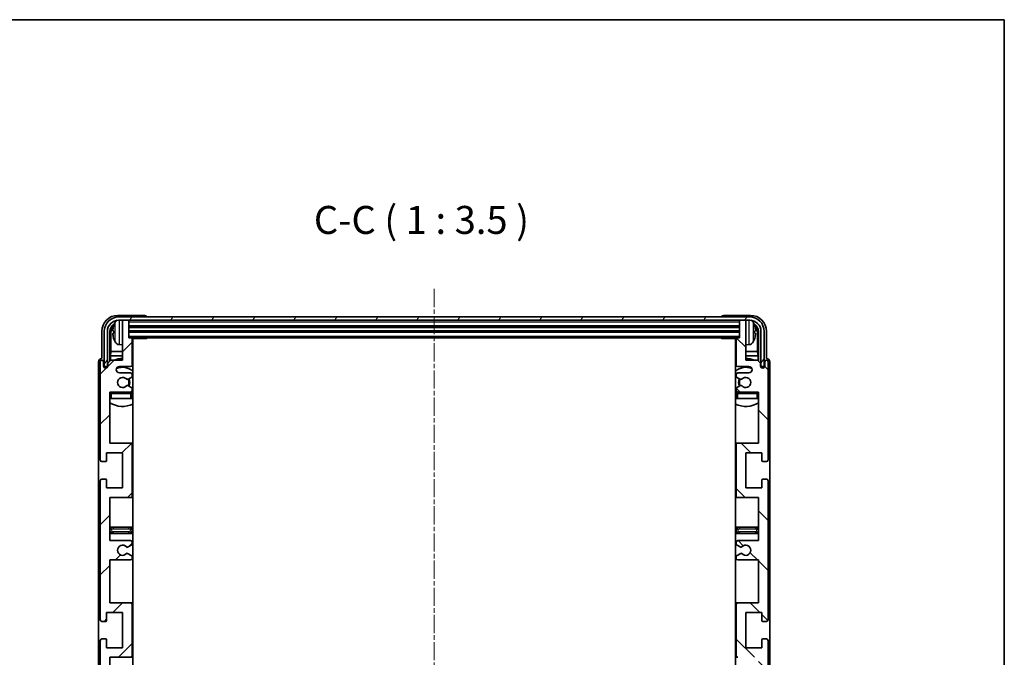
# Model space of a CAD drawing. Units: millimetres. Extents: x 0 to 8672, y 0 to 983.
# Drawn here: x 2243 to 2552, y 784 to 983 of the extents above; entities that cross this region are included whole.
import ezdxf

# ---------------------------------------------------------------- set-up
doc = ezdxf.new("R2010")
doc.units = ezdxf.units.MM
doc.linetypes.add('CHAIN', pattern=[0.3543, 0.2362, -0.0295, 0.0591, -0.0295])
for name, color, linetype, lineweight in [('Border (ISO)', 7, 'Continuous', 35), ('Symbol (ISO)', 7, 'Continuous', 18), ('Visible (ISO)', 7, 'Continuous', 35), ('Visible Narrow (ISO)', 7, 'Continuous', 25)]:
    doc.layers.add(name, color=color, linetype=linetype, lineweight=lineweight)
doc.layers.add('Centerline (ISO)', color=7, linetype='Continuous', lineweight=18, true_color=0x80ffff)
doc.layers.add('Hatch (ISO)', color=1, linetype='Continuous', lineweight=18, true_color=0xff0000)
doc.styles.add('Note Text (TK)', font='MS PGothic.ttf')

# ---------------------------------------------------------------- blocks, each defined once
blk = doc.blocks.new('図面枠 tk図枠')
at = {"layer": 'Border (ISO)'}
for p, q in [((14.5, 289), (405.5, 289)), ((405.5, 289), (405.5, 8))]:
    blk.add_line(p, q, dxfattribs=at)

msp = doc.modelspace()

# ---------------------------------------------------------------- hatches: boundary and pattern name
at = {"layer": 'Hatch (ISO)'}
h = msp.add_hatch(dxfattribs=at)
h.set_pattern_fill('ANSI31', color=256, scale=88.9, angle=14.999978, style=0)
h.set_pattern_definition([(60, (1132.254, -28.008), (-9.623705, 5.55625), [])])
edge = h.paths.add_edge_path()
edge.add_ellipse((2471.8436, 885.9772), major_axis=(0, 3.5), ratio=1, start_angle=270, end_angle=360)
edge.add_line((2471.8436, 889.4772), (2470.2936, 889.4772))
edge.add_line((2470.2936, 889.4772), (2468.8936, 889.4772))
edge.add_line((2468.8936, 889.4772), (2277.2936, 889.4772))
edge.add_line((2277.2936, 889.4772), (2275.8936, 889.4772))
edge.add_line((2275.8936, 889.4772), (2274.3436, 889.4772))
edge.add_ellipse((2274.3436, 885.9772), major_axis=(-3.5, 0), ratio=1, start_angle=270, end_angle=360)
edge.add_line((2270.8436, 885.9772), (2270.8436, 874.9772))
edge.add_line((2270.8436, 874.9772), (2269.8436, 874.9772))
edge.add_line((2269.8436, 874.9772), (2269.8436, 885.9772))
edge.add_ellipse((2274.3436, 885.9772), major_axis=(0, 4.5), ratio=1, start_angle=0, end_angle=90, ccw=False)
edge.add_line((2274.3436, 890.4772), (2471.8436, 890.4772))
edge.add_ellipse((2471.8436, 885.9772), major_axis=(4.5, 0), ratio=1, start_angle=0, end_angle=90, ccw=False)
edge.add_line((2476.3436, 885.9772), (2476.3436, 874.9772))
edge.add_line((2476.3436, 874.9772), (2475.3436, 874.9772))
edge.add_line((2475.3436, 874.9772), (2475.3436, 885.9772))
h = msp.add_hatch(dxfattribs=at)
h.set_pattern_fill('ANSI31', color=256, scale=88.9, style=0)
h.set_pattern_definition([(45, (1132.254, -28.008), (-7.85772, 7.85772), [])])
edge = h.paths.add_edge_path()
edge.add_line((2271.5936, 820.4772), (2271.5936, 833.9772))
edge.add_line((2271.5936, 833.9772), (2278.0936, 833.9772))
edge.add_ellipse((2278.0936, 834.4772), major_axis=(0, -0.5), ratio=1, start_angle=0, end_angle=90)
edge.add_line((2278.5936, 834.4772), (2278.5936, 850.4772))
edge.add_ellipse((2278.0936, 850.4772), major_axis=(0.5, 0), ratio=1, start_angle=0, end_angle=90)
edge.add_line((2278.0936, 850.9772), (2271.5936, 850.9772))
edge.add_line((2271.5936, 850.9772), (2271.5936, 866.9772))
edge.add_line((2271.5936, 866.9772), (2278.0936, 866.9772))
edge.add_ellipse((2278.0936, 867.4772), major_axis=(0, -0.5), ratio=1, start_angle=0, end_angle=90)
edge.add_line((2278.5936, 867.4772), (2278.5936, 868.0719))
edge.add_ellipse((2278.2936, 868.0719), major_axis=(0.3, 0), ratio=1, start_angle=0, end_angle=60)
edge.add_line((2278.4436, 868.3318), (2277.3953, 868.937))
edge.add_ellipse((2277.2453, 868.6772), major_axis=(0.15, 0.2598), ratio=1, start_angle=0, end_angle=30)
edge.add_line((2277.2453, 868.9772), (2276.9792, 868.9772))
edge.add_ellipse((2276.9792, 868.6772), major_axis=(0, 0.3), ratio=1, start_angle=0, end_angle=46.826449)
edge.add_ellipse((2275.5936, 869.9772), major_axis=(1.1669, -1.0947), ratio=1, start_angle=86.347102, end_angle=360, ccw=False)
edge.add_ellipse((2276.9792, 871.2772), major_axis=(-0.2188, -0.2053), ratio=1, start_angle=0, end_angle=46.826449)
edge.add_line((2276.9792, 870.9772), (2277.2453, 870.9772))
edge.add_ellipse((2277.2453, 871.2772), major_axis=(0, -0.3), ratio=1, start_angle=0, end_angle=30)
edge.add_line((2277.3953, 871.0174), (2278.4436, 871.6226))
edge.add_ellipse((2278.2936, 871.8825), major_axis=(0.15, -0.2598), ratio=1, start_angle=0, end_angle=60)
edge.add_line((2278.5936, 871.8825), (2278.5936, 872.4772))
edge.add_ellipse((2278.0936, 872.4772), major_axis=(0.5, 0), ratio=1, start_angle=0, end_angle=90)
edge.add_line((2278.0936, 872.9772), (2274.5936, 872.9772))
edge.add_ellipse((2274.5936, 873.9772), major_axis=(0, -1), ratio=1, start_angle=180, end_angle=360, ccw=False)
edge.add_line((2274.5936, 874.9772), (2278.0936, 874.9772))
edge.add_ellipse((2278.0936, 875.4772), major_axis=(0, -0.5), ratio=1, start_angle=0, end_angle=90)
edge.add_line((2278.5936, 875.4772), (2278.5936, 883.6772))
edge.add_ellipse((2278.2936, 883.6772), major_axis=(0.3, 0), ratio=1, start_angle=0, end_angle=90)
edge.add_line((2278.2936, 883.9772), (2277.5936, 883.9772))
edge.add_line((2277.5936, 883.9772), (2277.5936, 889.1772))
edge.add_ellipse((2277.2936, 889.1772), major_axis=(0.3, 0), ratio=1, start_angle=0, end_angle=90)
edge.add_line((2277.2936, 889.4772), (2275.8936, 889.4772))
edge.add_ellipse((2275.8936, 889.1772), major_axis=(0, 0.3), ratio=1, start_angle=0, end_angle=90)
edge.add_line((2275.5936, 889.1772), (2275.5936, 876.9772))
edge.add_line((2275.5936, 876.9772), (2271.9436, 876.9772))
edge.add_line((2271.9436, 876.9772), (2270.9436, 875.9772))
edge.add_line((2270.9436, 875.9772), (2270.9436, 875.0772))
edge.add_ellipse((2270.2686, 875.1569), major_axis=(0.675, -0.0797), ratio=1, start_angle=193.465843, end_angle=360, ccw=False)
edge.add_line((2269.5936, 875.0772), (2269.5936, 876.4772))
edge.add_ellipse((2269.0936, 876.4772), major_axis=(0.5, 0), ratio=1, start_angle=0, end_angle=180)
edge.add_line((2268.5936, 876.4772), (2268.5936, 845.7272))
edge.add_ellipse((2269.0936, 845.7272), major_axis=(-0.5, 0), ratio=1, start_angle=0, end_angle=90)
edge.add_line((2269.0936, 845.2272), (2270.2936, 845.2272))
edge.add_ellipse((2270.2936, 845.5272), major_axis=(0, -0.3), ratio=1, start_angle=0, end_angle=90)
edge.add_line((2270.5936, 845.5272), (2270.5936, 847.9772))
edge.add_line((2270.5936, 847.9772), (2275.5936, 847.9772))
edge.add_line((2275.5936, 847.9772), (2275.5936, 836.9772))
edge.add_line((2275.5936, 836.9772), (2270.5936, 836.9772))
edge.add_line((2270.5936, 836.9772), (2270.5936, 839.4272))
edge.add_ellipse((2270.2936, 839.4272), major_axis=(0.3, 0), ratio=1, start_angle=0, end_angle=90)
edge.add_line((2270.2936, 839.7272), (2269.0936, 839.7272))
edge.add_ellipse((2269.0936, 839.2272), major_axis=(0, 0.5), ratio=1, start_angle=0, end_angle=90)
edge.add_line((2268.5936, 839.2272), (2268.5936, 795.7272))
edge.add_ellipse((2269.0936, 795.7272), major_axis=(-0.5, 0), ratio=1, start_angle=0, end_angle=90)
edge.add_line((2269.0936, 795.2272), (2270.2936, 795.2272))
edge.add_ellipse((2270.2936, 795.5272), major_axis=(0, -0.3), ratio=1, start_angle=0, end_angle=90)
edge.add_line((2270.5936, 795.5272), (2270.5936, 797.9772))
edge.add_line((2270.5936, 797.9772), (2275.5936, 797.9772))
edge.add_line((2275.5936, 797.9772), (2275.5936, 786.9772))
edge.add_line((2275.5936, 786.9772), (2270.5936, 786.9772))
edge.add_line((2270.5936, 786.9772), (2270.5936, 789.4272))
edge.add_ellipse((2270.2936, 789.4272), major_axis=(0.3, 0), ratio=1, start_angle=0, end_angle=90)
edge.add_line((2270.2936, 789.7272), (2269.0936, 789.7272))
edge.add_ellipse((2269.0936, 789.2272), major_axis=(0, 0.5), ratio=1, start_angle=0, end_angle=90)
edge.add_line((2268.5936, 789.2272), (2268.5936, 745.7272))
edge.add_ellipse((2269.0936, 745.7272), major_axis=(-0.5, 0), ratio=1, start_angle=0, end_angle=90)
edge.add_line((2269.0936, 745.2272), (2270.2936, 745.2272))
edge.add_ellipse((2270.2936, 745.5272), major_axis=(0, -0.3), ratio=1, start_angle=0, end_angle=90)
edge.add_line((2270.5936, 745.5272), (2270.5936, 747.9772))
edge.add_line((2270.5936, 747.9772), (2275.5936, 747.9772))
edge.add_line((2275.5936, 747.9772), (2275.5936, 736.9772))
edge.add_line((2275.5936, 736.9772), (2270.5936, 736.9772))
edge.add_line((2270.5936, 736.9772), (2270.5936, 739.4272))
edge.add_ellipse((2270.2936, 739.4272), major_axis=(0.3, 0), ratio=1, start_angle=0, end_angle=90)
edge.add_line((2270.2936, 739.7272), (2269.0936, 739.7272))
edge.add_ellipse((2269.0936, 739.2272), major_axis=(0, 0.5), ratio=1, start_angle=0, end_angle=90)
edge.add_line((2268.5936, 739.2272), (2268.5936, 708.4772))
edge.add_ellipse((2269.0936, 708.4772), major_axis=(-0.5, 0), ratio=1, start_angle=0, end_angle=180)
edge.add_line((2269.5936, 708.4772), (2269.5936, 709.8772))
edge.add_ellipse((2270.2686, 709.7975), major_axis=(-0.675, 0.0797), ratio=1, start_angle=193.465843, end_angle=360, ccw=False)
edge.add_line((2270.9436, 709.8772), (2270.9436, 708.9772))
edge.add_line((2270.9436, 708.9772), (2271.9436, 707.9772))
edge.add_line((2271.9436, 707.9772), (2275.5936, 707.9772))
edge.add_line((2275.5936, 707.9772), (2275.5936, 695.7772))
edge.add_ellipse((2275.8936, 695.7772), major_axis=(-0.3, 0), ratio=1, start_angle=0, end_angle=90)
edge.add_line((2275.8936, 695.4772), (2277.2936, 695.4772))
edge.add_ellipse((2277.2936, 695.7772), major_axis=(0, -0.3), ratio=1, start_angle=0, end_angle=90)
edge.add_line((2277.5936, 695.7772), (2277.5936, 700.9772))
edge.add_line((2277.5936, 700.9772), (2278.2936, 700.9772))
edge.add_ellipse((2278.2936, 701.2772), major_axis=(0, -0.3), ratio=1, start_angle=0, end_angle=90)
edge.add_line((2278.5936, 701.2772), (2278.5936, 709.4772))
edge.add_ellipse((2278.0936, 709.4772), major_axis=(0.5, 0), ratio=1, start_angle=0, end_angle=90)
edge.add_line((2278.0936, 709.9772), (2274.5936, 709.9772))
edge.add_ellipse((2274.5936, 710.9772), major_axis=(0, -1), ratio=1, start_angle=180, end_angle=360, ccw=False)
edge.add_line((2274.5936, 711.9772), (2278.0936, 711.9772))
edge.add_ellipse((2278.0936, 712.4772), major_axis=(0, -0.5), ratio=1, start_angle=0, end_angle=90)
edge.add_line((2278.5936, 712.4772), (2278.5936, 713.0719))
edge.add_ellipse((2278.2936, 713.0719), major_axis=(0.3, 0), ratio=1, start_angle=0, end_angle=60)
edge.add_line((2278.4436, 713.3318), (2277.3953, 713.937))
edge.add_ellipse((2277.2453, 713.6772), major_axis=(0.15, 0.2598), ratio=1, start_angle=0, end_angle=30)
edge.add_line((2277.2453, 713.9772), (2276.9792, 713.9772))
edge.add_ellipse((2276.9792, 713.6772), major_axis=(0, 0.3), ratio=1, start_angle=0, end_angle=46.826449)
edge.add_ellipse((2275.5936, 714.9772), major_axis=(1.1669, -1.0947), ratio=1, start_angle=86.347102, end_angle=360, ccw=False)
edge.add_ellipse((2276.9792, 716.2772), major_axis=(-0.2188, -0.2053), ratio=1, start_angle=0, end_angle=46.826449)
edge.add_line((2276.9792, 715.9772), (2277.2453, 715.9772))
edge.add_ellipse((2277.2453, 716.2772), major_axis=(0, -0.3), ratio=1, start_angle=0, end_angle=30)
edge.add_line((2277.3953, 716.0174), (2278.4436, 716.6226))
edge.add_ellipse((2278.2936, 716.8825), major_axis=(0.15, -0.2598), ratio=1, start_angle=0, end_angle=60)
edge.add_line((2278.5936, 716.8825), (2278.5936, 717.4772))
edge.add_ellipse((2278.0936, 717.4772), major_axis=(0.5, 0), ratio=1, start_angle=0, end_angle=90)
edge.add_line((2278.0936, 717.9772), (2271.5936, 717.9772))
edge.add_line((2271.5936, 717.9772), (2271.5936, 733.9772))
edge.add_line((2271.5936, 733.9772), (2278.0936, 733.9772))
edge.add_ellipse((2278.0936, 734.4772), major_axis=(0, -0.5), ratio=1, start_angle=0, end_angle=90)
edge.add_line((2278.5936, 734.4772), (2278.5936, 750.4772))
edge.add_ellipse((2278.0936, 750.4772), major_axis=(0.5, 0), ratio=1, start_angle=0, end_angle=90)
edge.add_line((2278.0936, 750.9772), (2271.5936, 750.9772))
edge.add_line((2271.5936, 750.9772), (2271.5936, 764.4772))
edge.add_line((2271.5936, 764.4772), (2278.0936, 764.4772))
edge.add_ellipse((2278.0936, 764.9772), major_axis=(0, -0.5), ratio=1, start_angle=0, end_angle=90)
edge.add_line((2278.5936, 764.9772), (2278.5936, 765.4874))
edge.add_ellipse((2278.2936, 765.4874), major_axis=(0.3, 0), ratio=1, start_angle=0, end_angle=60)
edge.add_line((2278.4436, 765.7472), (2277.1704, 766.4823))
edge.add_ellipse((2277.0204, 766.2225), major_axis=(0.15, 0.2598), ratio=1, start_angle=0, end_angle=78.671012)
edge.add_ellipse((2275.5936, 767.4772), major_axis=(1.2015, -1.0566), ratio=1, start_angle=82.662386, end_angle=360, ccw=False)
edge.add_ellipse((2277.0203, 768.732), major_axis=(-0.2253, -0.1981), ratio=1, start_angle=0, end_angle=77.981127)
edge.add_line((2277.1671, 768.4705), (2278.4405, 769.1854))
edge.add_ellipse((2278.2936, 769.447), major_axis=(0.1469, -0.2616), ratio=1, start_angle=0, end_angle=60.685474)
edge.add_line((2278.5936, 769.447), (2278.5936, 769.9772))
edge.add_ellipse((2278.0936, 769.9772), major_axis=(0.5, 0), ratio=1, start_angle=0, end_angle=90)
edge.add_line((2278.0936, 770.4772), (2271.5936, 770.4772))
edge.add_line((2271.5936, 770.4772), (2271.5936, 783.9772))
edge.add_line((2271.5936, 783.9772), (2278.0936, 783.9772))
edge.add_ellipse((2278.0936, 784.4772), major_axis=(0, -0.5), ratio=1, start_angle=0, end_angle=90)
edge.add_line((2278.5936, 784.4772), (2278.5936, 800.4772))
edge.add_ellipse((2278.0936, 800.4772), major_axis=(0.5, 0), ratio=1, start_angle=0, end_angle=90)
edge.add_line((2278.0936, 800.9772), (2271.5936, 800.9772))
edge.add_line((2271.5936, 800.9772), (2271.5936, 814.4772))
edge.add_line((2271.5936, 814.4772), (2278.0936, 814.4772))
edge.add_ellipse((2278.0936, 814.9772), major_axis=(0, -0.5), ratio=1, start_angle=0, end_angle=90)
edge.add_line((2278.5936, 814.9772), (2278.5936, 815.5074))
edge.add_ellipse((2278.2936, 815.5074), major_axis=(0.3, 0), ratio=1, start_angle=0, end_angle=60.685474)
edge.add_line((2278.4405, 815.769), (2277.1671, 816.4839))
edge.add_ellipse((2277.0203, 816.2224), major_axis=(0.1469, 0.2616), ratio=1, start_angle=0, end_angle=77.981127)
edge.add_ellipse((2275.5936, 817.4772), major_axis=(1.2014, -1.0567), ratio=1, start_angle=82.662386, end_angle=360, ccw=False)
edge.add_ellipse((2277.0204, 818.7319), major_axis=(-0.2253, -0.1981), ratio=1, start_angle=0, end_angle=78.671012)
edge.add_line((2277.1704, 818.4721), (2278.4436, 819.2072))
edge.add_ellipse((2278.2936, 819.467), major_axis=(0.15, -0.2598), ratio=1, start_angle=0, end_angle=60)
edge.add_line((2278.5936, 819.467), (2278.5936, 819.9772))
edge.add_ellipse((2278.0936, 819.9772), major_axis=(0.5, 0), ratio=1, start_angle=0, end_angle=90)
edge.add_line((2278.0936, 820.4772), (2271.5936, 820.4772))
h = msp.add_hatch(dxfattribs=at)
h.set_pattern_fill('ANSI31', color=256, scale=88.9, angle=90.00021, style=0)
h.set_pattern_definition([(135.0002, (1132.254, -28.008), (-7.857695, -7.85775), [])])
edge = h.paths.add_edge_path()
edge.add_line((2474.5936, 764.4772), (2474.5936, 750.9772))
edge.add_line((2474.5936, 750.9772), (2468.0936, 750.9772))
edge.add_ellipse((2468.0936, 750.4772), major_axis=(0, 0.5), ratio=1, start_angle=0, end_angle=90)
edge.add_line((2467.5936, 750.4772), (2467.5936, 734.4772))
edge.add_ellipse((2468.0936, 734.4772), major_axis=(-0.5, 0), ratio=1, start_angle=0, end_angle=90)
edge.add_line((2468.0936, 733.9772), (2474.5936, 733.9772))
edge.add_line((2474.5936, 733.9772), (2474.5936, 717.9772))
edge.add_line((2474.5936, 717.9772), (2468.0936, 717.9772))
edge.add_ellipse((2468.0936, 717.4772), major_axis=(0, 0.5), ratio=1, start_angle=0, end_angle=90)
edge.add_line((2467.5936, 717.4772), (2467.5936, 716.8825))
edge.add_ellipse((2467.8936, 716.8825), major_axis=(-0.3, 0), ratio=1, start_angle=0, end_angle=60)
edge.add_line((2467.7436, 716.6226), (2468.7919, 716.0174))
edge.add_ellipse((2468.9419, 716.2772), major_axis=(-0.15, -0.2598), ratio=1, start_angle=0, end_angle=30)
edge.add_line((2468.9419, 715.9772), (2469.2079, 715.9772))
edge.add_ellipse((2469.2079, 716.2772), major_axis=(0, -0.3), ratio=1, start_angle=0, end_angle=46.826449)
edge.add_ellipse((2470.5936, 714.9772), major_axis=(-1.1669, 1.0947), ratio=1, start_angle=86.347102, end_angle=360, ccw=False)
edge.add_ellipse((2469.2079, 713.6772), major_axis=(0.2188, 0.2053), ratio=1, start_angle=0, end_angle=46.826449)
edge.add_line((2469.2079, 713.9772), (2468.9419, 713.9772))
edge.add_ellipse((2468.9419, 713.6772), major_axis=(0, 0.3), ratio=1, start_angle=0, end_angle=30)
edge.add_line((2468.7919, 713.937), (2467.7436, 713.3318))
edge.add_ellipse((2467.8936, 713.0719), major_axis=(-0.15, 0.2598), ratio=1, start_angle=0, end_angle=60)
edge.add_line((2467.5936, 713.0719), (2467.5936, 712.4772))
edge.add_ellipse((2468.0936, 712.4772), major_axis=(-0.5, 0), ratio=1, start_angle=0, end_angle=90)
edge.add_line((2468.0936, 711.9772), (2471.5936, 711.9772))
edge.add_ellipse((2471.5936, 710.9772), major_axis=(0, 1), ratio=1, start_angle=180, end_angle=360, ccw=False)
edge.add_line((2471.5936, 709.9772), (2468.0936, 709.9772))
edge.add_ellipse((2468.0936, 709.4772), major_axis=(0, 0.5), ratio=1, start_angle=0, end_angle=90)
edge.add_line((2467.5936, 709.4772), (2467.5936, 701.2772))
edge.add_ellipse((2467.8936, 701.2772), major_axis=(-0.3, 0), ratio=1, start_angle=0, end_angle=90)
edge.add_line((2467.8936, 700.9772), (2468.5936, 700.9772))
edge.add_line((2468.5936, 700.9772), (2468.5936, 695.7772))
edge.add_ellipse((2468.8936, 695.7772), major_axis=(-0.3, 0), ratio=1, start_angle=0, end_angle=90)
edge.add_line((2468.8936, 695.4772), (2470.2936, 695.4772))
edge.add_ellipse((2470.2936, 695.7772), major_axis=(0, -0.3), ratio=1, start_angle=0, end_angle=90)
edge.add_line((2470.5936, 695.7772), (2470.5936, 707.9772))
edge.add_line((2470.5936, 707.9772), (2474.2436, 707.9772))
edge.add_line((2474.2436, 707.9772), (2475.2436, 708.9772))
edge.add_line((2475.2436, 708.9772), (2475.2436, 709.8772))
edge.add_ellipse((2475.9186, 709.7975), major_axis=(-0.675, 0.0797), ratio=1, start_angle=193.465843, end_angle=360, ccw=False)
edge.add_line((2476.5936, 709.8772), (2476.5936, 708.4772))
edge.add_ellipse((2477.0936, 708.4772), major_axis=(-0.5, 0), ratio=1, start_angle=0, end_angle=180)
edge.add_line((2477.5936, 708.4772), (2477.5936, 739.2272))
edge.add_ellipse((2477.0936, 739.2272), major_axis=(0.5, 0), ratio=1, start_angle=0, end_angle=90)
edge.add_line((2477.0936, 739.7272), (2475.8936, 739.7272))
edge.add_ellipse((2475.8936, 739.4272), major_axis=(0, 0.3), ratio=1, start_angle=0, end_angle=90)
edge.add_line((2475.5936, 739.4272), (2475.5936, 736.9772))
edge.add_line((2475.5936, 736.9772), (2470.5936, 736.9772))
edge.add_line((2470.5936, 736.9772), (2470.5936, 747.9772))
edge.add_line((2470.5936, 747.9772), (2475.5936, 747.9772))
edge.add_line((2475.5936, 747.9772), (2475.5936, 745.5272))
edge.add_ellipse((2475.8936, 745.5272), major_axis=(-0.3, 0), ratio=1, start_angle=0, end_angle=90)
edge.add_line((2475.8936, 745.2272), (2477.0936, 745.2272))
edge.add_ellipse((2477.0936, 745.7272), major_axis=(0, -0.5), ratio=1, start_angle=0, end_angle=90)
edge.add_line((2477.5936, 745.7272), (2477.5936, 789.2272))
edge.add_ellipse((2477.0936, 789.2272), major_axis=(0.5, 0), ratio=1, start_angle=0, end_angle=90)
edge.add_line((2477.0936, 789.7272), (2475.8936, 789.7272))
edge.add_ellipse((2475.8936, 789.4272), major_axis=(0, 0.3), ratio=1, start_angle=0, end_angle=90)
edge.add_line((2475.5936, 789.4272), (2475.5936, 786.9772))
edge.add_line((2475.5936, 786.9772), (2470.5936, 786.9772))
edge.add_line((2470.5936, 786.9772), (2470.5936, 797.9772))
edge.add_line((2470.5936, 797.9772), (2475.5936, 797.9772))
edge.add_line((2475.5936, 797.9772), (2475.5936, 795.5272))
edge.add_ellipse((2475.8936, 795.5272), major_axis=(-0.3, 0), ratio=1, start_angle=0, end_angle=90)
edge.add_line((2475.8936, 795.2272), (2477.0936, 795.2272))
edge.add_ellipse((2477.0936, 795.7272), major_axis=(0, -0.5), ratio=1, start_angle=0, end_angle=90)
edge.add_line((2477.5936, 795.7272), (2477.5936, 839.2272))
edge.add_ellipse((2477.0936, 839.2272), major_axis=(0.5, 0), ratio=1, start_angle=0, end_angle=90)
edge.add_line((2477.0936, 839.7272), (2475.8936, 839.7272))
edge.add_ellipse((2475.8936, 839.4272), major_axis=(0, 0.3), ratio=1, start_angle=0, end_angle=90)
edge.add_line((2475.5936, 839.4272), (2475.5936, 836.9772))
edge.add_line((2475.5936, 836.9772), (2470.5936, 836.9772))
edge.add_line((2470.5936, 836.9772), (2470.5936, 847.9772))
edge.add_line((2470.5936, 847.9772), (2475.5936, 847.9772))
edge.add_line((2475.5936, 847.9772), (2475.5936, 845.5272))
edge.add_ellipse((2475.8936, 845.5272), major_axis=(-0.3, 0), ratio=1, start_angle=0, end_angle=90)
edge.add_line((2475.8936, 845.2272), (2477.0936, 845.2272))
edge.add_ellipse((2477.0936, 845.7272), major_axis=(0, -0.5), ratio=1, start_angle=0, end_angle=90)
edge.add_line((2477.5936, 845.7272), (2477.5936, 876.4772))
edge.add_ellipse((2477.0936, 876.4772), major_axis=(0.5, 0), ratio=1, start_angle=0, end_angle=180)
edge.add_line((2476.5936, 876.4772), (2476.5936, 875.0772))
edge.add_ellipse((2475.9186, 875.1569), major_axis=(0.675, -0.0797), ratio=1, start_angle=193.465843, end_angle=360, ccw=False)
edge.add_line((2475.2436, 875.0772), (2475.2436, 875.9772))
edge.add_line((2475.2436, 875.9772), (2474.2436, 876.9772))
edge.add_line((2474.2436, 876.9772), (2470.5936, 876.9772))
edge.add_line((2470.5936, 876.9772), (2470.5936, 889.1772))
edge.add_ellipse((2470.2936, 889.1772), major_axis=(0.3, 0), ratio=1, start_angle=0, end_angle=90)
edge.add_line((2470.2936, 889.4772), (2468.8936, 889.4772))
edge.add_ellipse((2468.8936, 889.1772), major_axis=(0, 0.3), ratio=1, start_angle=0, end_angle=90)
edge.add_line((2468.5936, 889.1772), (2468.5936, 883.9772))
edge.add_line((2468.5936, 883.9772), (2467.8936, 883.9772))
edge.add_ellipse((2467.8936, 883.6772), major_axis=(0, 0.3), ratio=1, start_angle=0, end_angle=90)
edge.add_line((2467.5936, 883.6772), (2467.5936, 875.4772))
edge.add_ellipse((2468.0936, 875.4772), major_axis=(-0.5, 0), ratio=1, start_angle=0, end_angle=90)
edge.add_line((2468.0936, 874.9772), (2471.5936, 874.9772))
edge.add_ellipse((2471.5936, 873.9772), major_axis=(0, 1), ratio=1, start_angle=180, end_angle=360, ccw=False)
edge.add_line((2471.5936, 872.9772), (2468.0936, 872.9772))
edge.add_ellipse((2468.0936, 872.4772), major_axis=(0, 0.5), ratio=1, start_angle=0, end_angle=90)
edge.add_line((2467.5936, 872.4772), (2467.5936, 871.8825))
edge.add_ellipse((2467.8936, 871.8825), major_axis=(-0.3, 0), ratio=1, start_angle=0, end_angle=60)
edge.add_line((2467.7436, 871.6226), (2468.7919, 871.0174))
edge.add_ellipse((2468.9419, 871.2772), major_axis=(-0.15, -0.2598), ratio=1, start_angle=0, end_angle=30)
edge.add_line((2468.9419, 870.9772), (2469.2079, 870.9772))
edge.add_ellipse((2469.2079, 871.2772), major_axis=(0, -0.3), ratio=1, start_angle=0, end_angle=46.826449)
edge.add_ellipse((2470.5936, 869.9772), major_axis=(-1.1669, 1.0947), ratio=1, start_angle=86.347102, end_angle=360, ccw=False)
edge.add_ellipse((2469.2079, 868.6772), major_axis=(0.2188, 0.2053), ratio=1, start_angle=0, end_angle=46.826449)
edge.add_line((2469.2079, 868.9772), (2468.9419, 868.9772))
edge.add_ellipse((2468.9419, 868.6772), major_axis=(0, 0.3), ratio=1, start_angle=0, end_angle=30)
edge.add_line((2468.7919, 868.937), (2467.7436, 868.3318))
edge.add_ellipse((2467.8936, 868.0719), major_axis=(-0.15, 0.2598), ratio=1, start_angle=0, end_angle=60)
edge.add_line((2467.5936, 868.0719), (2467.5936, 867.4772))
edge.add_ellipse((2468.0936, 867.4772), major_axis=(-0.5, 0), ratio=1, start_angle=0, end_angle=90)
edge.add_line((2468.0936, 866.9772), (2474.5936, 866.9772))
edge.add_line((2474.5936, 866.9772), (2474.5936, 850.9772))
edge.add_line((2474.5936, 850.9772), (2468.0936, 850.9772))
edge.add_ellipse((2468.0936, 850.4772), major_axis=(0, 0.5), ratio=1, start_angle=0, end_angle=90)
edge.add_line((2467.5936, 850.4772), (2467.5936, 834.4772))
edge.add_ellipse((2468.0936, 834.4772), major_axis=(-0.5, 0), ratio=1, start_angle=0, end_angle=90)
edge.add_line((2468.0936, 833.9772), (2474.5936, 833.9772))
edge.add_line((2474.5936, 833.9772), (2474.5936, 820.4772))
edge.add_line((2474.5936, 820.4772), (2468.0936, 820.4772))
edge.add_ellipse((2468.0936, 819.9772), major_axis=(0, 0.5), ratio=1, start_angle=0, end_angle=90)
edge.add_line((2467.5936, 819.9772), (2467.5936, 819.467))
edge.add_ellipse((2467.8936, 819.467), major_axis=(-0.3, 0), ratio=1, start_angle=0, end_angle=60)
edge.add_line((2467.7436, 819.2072), (2469.0168, 818.4721))
edge.add_ellipse((2469.1668, 818.7319), major_axis=(-0.15, -0.2598), ratio=1, start_angle=0, end_angle=78.671012)
edge.add_ellipse((2470.5936, 817.4772), major_axis=(-1.2015, 1.0566), ratio=1, start_angle=82.662386, end_angle=360, ccw=False)
edge.add_ellipse((2469.1669, 816.2224), major_axis=(0.2253, 0.1981), ratio=1, start_angle=0, end_angle=77.981127)
edge.add_line((2469.02, 816.4839), (2467.7467, 815.769))
edge.add_ellipse((2467.8936, 815.5074), major_axis=(-0.1469, 0.2616), ratio=1, start_angle=0, end_angle=60.685474)
edge.add_line((2467.5936, 815.5074), (2467.5936, 814.9772))
edge.add_ellipse((2468.0936, 814.9772), major_axis=(-0.5, 0), ratio=1, start_angle=0, end_angle=90)
edge.add_line((2468.0936, 814.4772), (2474.5936, 814.4772))
edge.add_line((2474.5936, 814.4772), (2474.5936, 800.9772))
edge.add_line((2474.5936, 800.9772), (2468.0936, 800.9772))
edge.add_ellipse((2468.0936, 800.4772), major_axis=(0, 0.5), ratio=1, start_angle=0, end_angle=90)
edge.add_line((2467.5936, 800.4772), (2467.5936, 784.4772))
edge.add_ellipse((2468.0936, 784.4772), major_axis=(-0.5, 0), ratio=1, start_angle=0, end_angle=90)
edge.add_line((2468.0936, 783.9772), (2474.5936, 783.9772))
edge.add_line((2474.5936, 783.9772), (2474.5936, 770.4772))
edge.add_line((2474.5936, 770.4772), (2468.0936, 770.4772))
edge.add_ellipse((2468.0936, 769.9772), major_axis=(0, 0.5), ratio=1, start_angle=0, end_angle=90)
edge.add_line((2467.5936, 769.9772), (2467.5936, 769.447))
edge.add_ellipse((2467.8936, 769.447), major_axis=(-0.3, 0), ratio=1, start_angle=0, end_angle=60.685474)
edge.add_line((2467.7467, 769.1854), (2469.02, 768.4705))
edge.add_ellipse((2469.1669, 768.732), major_axis=(-0.1469, -0.2616), ratio=1, start_angle=0, end_angle=77.981127)
edge.add_ellipse((2470.5936, 767.4772), major_axis=(-1.2014, 1.0567), ratio=1, start_angle=82.662386, end_angle=360, ccw=False)
edge.add_ellipse((2469.1668, 766.2225), major_axis=(0.2253, 0.1981), ratio=1, start_angle=0, end_angle=78.671012)
edge.add_line((2469.0168, 766.4823), (2467.7436, 765.7472))
edge.add_ellipse((2467.8936, 765.4874), major_axis=(-0.15, 0.2598), ratio=1, start_angle=0, end_angle=60)
edge.add_line((2467.5936, 765.4874), (2467.5936, 764.9772))
edge.add_ellipse((2468.0936, 764.9772), major_axis=(-0.5, 0), ratio=1, start_angle=0, end_angle=90)
edge.add_line((2468.0936, 764.4772), (2474.5936, 764.4772))

# ---------------------------------------------------------------- linework, layer by layer
at = {"layer": 'Centerline (ISO)', "linetype": 'CHAIN', "ltscale": 23.990969}
msp.add_line((2373.0936, 899.2272), (2373.0936, 685.7272), dxfattribs=at)
at = {"layer": 'Visible (ISO)'}
for p, q in [((2282.5939, 890.9772), (2274.0905, 890.9772)), ((2471.8436, 890.4772), (2274.3436, 890.4772)), ((2283.0936, 890.4772), (2283.0936, 890.4775)), ((2463.0936, 890.4775), (2463.0936, 890.4772)), ((2472.0966, 890.9772), (2463.5933, 890.9772)), ((2274.3436, 889.4772), (2471.8436, 889.4772)), ((2275.5936, 889.1772), (2275.5936, 889.4772)), ((2275.5936, 889.1772), (2275.5936, 876.9772)), ((2277.2936, 889.4772), (2275.8936, 889.4772)), ((2277.5936, 889.1772), (2277.5936, 889.4772)), ((2277.5936, 883.9772), (2277.5936, 889.1772)), ((2277.5936, 887.4772), (2468.5936, 887.4772)), ((2468.5936, 889.4772), (2468.5936, 889.1772)), ((2468.5936, 889.1772), (2468.5936, 883.9772)), ((2470.2936, 889.4772), (2468.8936, 889.4772)), ((2470.5936, 889.4772), (2470.5936, 889.1772)), ((2470.5936, 876.9772), (2470.5936, 889.1772)), ((2269.0936, 885.9802), (2269.0936, 877.4772)), ((2269.8436, 885.9772), (2269.8436, 874.9772)), ((2270.8436, 874.9772), (2270.8436, 885.9772)), ((2271.5951, 876.6287), (2271.5951, 885.9772)), ((2271.9443, 885.628), (2271.9443, 879.6984)), ((2272.8796, 886.0095), (2272.8796, 885.4449)), ((2277.5936, 885.9772), (2468.5936, 885.9772)), ((2473.3076, 885.4449), (2473.3076, 886.0095)), ((2474.2429, 879.6984), (2474.2429, 885.628)), ((2474.5921, 885.9772), (2474.5921, 876.6287)), ((2475.3436, 885.9772), (2475.3436, 874.9772)), ((2476.3436, 874.9772), (2476.3436, 885.9772)), ((2477.0936, 877.4772), (2477.0936, 885.9802)), ((2274.5347, 881.8198), (2275.5936, 881.7272)), ((2278.2936, 883.9772), (2277.5936, 883.9772)), ((2278.2936, 883.9772), (2467.8936, 883.9772)), ((2278.5894, 883.7272), (2283.1641, 883.7272)), ((2278.5936, 875.4772), (2278.5936, 883.6772)), ((2278.8436, 701.2272), (2278.8436, 883.7272)), ((2283.1641, 883.7272), (2283.1641, 883.9772)), ((2283.4141, 883.9772), (2283.1641, 883.7272)), ((2462.773, 883.9772), (2463.0231, 883.7272)), ((2463.0231, 883.9772), (2463.0231, 883.7272)), ((2467.5978, 883.7272), (2463.0231, 883.7272)), ((2467.3436, 883.7272), (2467.3436, 701.2272)), ((2467.5936, 883.6772), (2467.5936, 875.4772)), ((2468.5936, 883.9772), (2467.8936, 883.9772)), ((2471.6525, 881.8198), (2470.5936, 881.7272)), ((2271.7523, 878.2893), (2271.9443, 879.6984)), ((2271.7523, 878.2893), (2271.7523, 876.7859)), ((2275.5936, 878.2893), (2271.7523, 878.2893)), ((2275.5936, 879.6984), (2271.9443, 879.6984)), ((2278.8436, 879.6984), (2278.5936, 879.6984)), ((2278.8436, 878.2893), (2278.5936, 878.2893)), ((2467.5936, 879.6984), (2467.3436, 879.6984)), ((2467.5936, 878.2893), (2467.3436, 878.2893)), ((2474.2429, 879.6984), (2470.5936, 879.6984)), ((2474.4349, 878.2893), (2470.5936, 878.2893)), ((2474.4349, 878.2893), (2474.2429, 879.6984)), ((2474.4349, 876.7859), (2474.4349, 878.2893)), ((2268.0936, 876.4778), (2268.0936, 708.4766)), ((2268.5936, 876.4772), (2268.5936, 845.7272)), ((2269.0936, 877.4772), (2269.093, 877.4772)), ((2269.5936, 875.0772), (2269.5936, 876.4772)), ((2271.9436, 876.9772), (2270.9436, 875.9772)), ((2270.9436, 875.9772), (2270.9436, 875.0772)), ((2275.5936, 876.9772), (2271.9436, 876.9772)), ((2474.2436, 876.9772), (2470.5936, 876.9772)), ((2475.2436, 875.9772), (2474.2436, 876.9772)), ((2475.2436, 875.0772), (2475.2436, 875.9772)), ((2476.5936, 876.4772), (2476.5936, 875.0772)), ((2477.0942, 877.4772), (2477.0936, 877.4772)), ((2477.5936, 845.7272), (2477.5936, 876.4772)), ((2478.0936, 708.4766), (2478.0936, 876.4778)), ((2269.8436, 874.9772), (2270.8436, 874.9772)), ((2270.5951, 874.5608), (2270.5951, 874.7758)), ((2270.665, 874.6047), (2270.665, 874.706)), ((2270.795, 874.9757), (2270.9237, 874.9757)), ((2270.8648, 874.9058), (2270.9002, 874.9058)), ((2274.5936, 874.9772), (2278.0936, 874.9772)), ((2278.0936, 872.9772), (2274.5936, 872.9772)), ((2278.5936, 871.8825), (2278.5936, 872.4772)), ((2467.5936, 872.4772), (2467.5936, 871.8825)), ((2468.0936, 874.9772), (2471.5936, 874.9772)), ((2471.5936, 872.9772), (2468.0936, 872.9772)), ((2475.2635, 874.9757), (2475.3922, 874.9757)), ((2475.287, 874.9058), (2475.3223, 874.9058)), ((2475.3436, 874.9772), (2476.3436, 874.9772)), ((2475.5222, 874.706), (2475.5222, 874.6047)), ((2475.5921, 874.7758), (2475.5921, 874.5608)), ((2276.9792, 870.9772), (2277.2453, 870.9772)), ((2277.2453, 868.9772), (2276.9792, 868.9772)), ((2277.3953, 871.0174), (2278.4436, 871.6226)), ((2278.4436, 868.3318), (2277.3953, 868.937)), ((2467.7436, 871.6226), (2468.7919, 871.0174)), ((2468.7919, 868.937), (2467.7436, 868.3318)), ((2468.9419, 870.9772), (2469.2079, 870.9772)), ((2469.2079, 868.9772), (2468.9419, 868.9772)), ((2271.5936, 850.9772), (2271.5936, 866.9772)), ((2271.5936, 866.9772), (2278.0936, 866.9772)), ((2278.5936, 867.4772), (2278.5936, 868.0719)), ((2278.5936, 864.9772), (2278.5936, 866.4772)), ((2467.5936, 868.0719), (2467.5936, 867.4772)), ((2467.5936, 866.4772), (2467.5936, 864.9772)), ((2468.0936, 866.9772), (2474.5936, 866.9772)), ((2474.5936, 866.9772), (2474.5936, 850.9772)), ((2272.0936, 864.9772), (2271.5936, 864.9772)), ((2278.0936, 864.9772), (2272.0936, 864.9772)), ((2278.5936, 864.9772), (2278.0936, 864.9772)), ((2468.0936, 864.9772), (2467.5936, 864.9772)), ((2474.0936, 864.9772), (2468.0936, 864.9772)), ((2474.5936, 864.9772), (2474.0936, 864.9772)), ((2278.0936, 850.9772), (2271.5936, 850.9772)), ((2278.8436, 850.9772), (2278.0936, 850.9772)), ((2278.5936, 834.4772), (2278.5936, 850.4772)), ((2468.0936, 850.9772), (2467.3436, 850.9772)), ((2467.5936, 850.4772), (2467.5936, 834.4772)), ((2474.5936, 850.9772), (2468.0936, 850.9772)), ((2270.5936, 845.5272), (2270.5936, 847.9772)), ((2270.5936, 847.9772), (2275.5936, 847.9772)), ((2275.5936, 847.9772), (2275.5936, 836.9772)), ((2470.5936, 836.9772), (2470.5936, 847.9772)), ((2470.5936, 847.9772), (2475.5936, 847.9772)), ((2475.5936, 847.9772), (2475.5936, 845.5272)), ((2269.0936, 845.2272), (2270.2936, 845.2272)), ((2475.8936, 845.2272), (2477.0936, 845.2272)), ((2268.5936, 839.2272), (2268.5936, 795.7272)), ((2270.2936, 839.7272), (2269.0936, 839.7272)), ((2270.5936, 836.9772), (2270.5936, 839.4272)), ((2475.5936, 839.4272), (2475.5936, 836.9772)), ((2477.0936, 839.7272), (2475.8936, 839.7272)), ((2477.5936, 795.7272), (2477.5936, 839.2272)), ((2275.5936, 836.9772), (2270.5936, 836.9772)), ((2475.5936, 836.9772), (2470.5936, 836.9772)), ((2271.5936, 820.4772), (2271.5936, 833.9772)), ((2271.5936, 833.9772), (2278.0936, 833.9772)), ((2278.0936, 833.9772), (2278.8436, 833.9772)), ((2467.3436, 833.9772), (2468.0936, 833.9772)), ((2468.0936, 833.9772), (2474.5936, 833.9772)), ((2474.5936, 833.9772), (2474.5936, 820.4772)), ((2272.5936, 824.7272), (2271.5936, 824.7272)), ((2271.5936, 822.7272), (2272.5936, 822.7272)), ((2277.5936, 824.7272), (2272.5936, 824.7272)), ((2272.5936, 822.7272), (2277.5936, 822.7272)), ((2278.8436, 824.7272), (2277.5936, 824.7272)), ((2277.5936, 822.7272), (2278.8436, 822.7272)), ((2468.5936, 824.7272), (2467.3436, 824.7272)), ((2467.3436, 822.7272), (2468.5936, 822.7272)), ((2473.5936, 824.7272), (2468.5936, 824.7272)), ((2468.5936, 822.7272), (2473.5936, 822.7272)), ((2474.5936, 824.7272), (2473.5936, 824.7272)), ((2473.5936, 822.7272), (2474.5936, 822.7272)), ((2278.0936, 820.4772), (2271.5936, 820.4772)), ((2278.5936, 819.467), (2278.5936, 819.9772)), ((2467.5936, 819.9772), (2467.5936, 819.467)), ((2474.5936, 820.4772), (2468.0936, 820.4772)), ((2277.1704, 818.4721), (2278.4436, 819.2072)), ((2467.7436, 819.2072), (2469.0168, 818.4721)), ((2271.5936, 800.9772), (2271.5936, 814.4772)), ((2271.5936, 814.4772), (2278.0936, 814.4772)), ((2278.4405, 815.769), (2277.1671, 816.4839)), ((2278.5936, 814.9772), (2278.5936, 815.5074)), ((2467.5936, 815.5074), (2467.5936, 814.9772)), ((2469.02, 816.4839), (2467.7467, 815.769)), ((2468.0936, 814.4772), (2474.5936, 814.4772)), ((2474.5936, 814.4772), (2474.5936, 800.9772)), ((2278.0936, 800.9772), (2271.5936, 800.9772)), ((2278.8436, 800.9772), (2278.0936, 800.9772)), ((2278.5936, 784.4772), (2278.5936, 800.4772)), ((2468.0936, 800.9772), (2467.3436, 800.9772)), ((2467.5936, 800.4772), (2467.5936, 784.4772)), ((2474.5936, 800.9772), (2468.0936, 800.9772)), ((2269.0936, 795.2272), (2270.2936, 795.2272)), ((2270.5936, 795.5272), (2270.5936, 797.9772)), ((2270.5936, 797.9772), (2275.5936, 797.9772)), ((2275.5936, 797.9772), (2275.5936, 786.9772)), ((2470.5936, 786.9772), (2470.5936, 797.9772)), ((2470.5936, 797.9772), (2475.5936, 797.9772)), ((2475.5936, 797.9772), (2475.5936, 795.5272)), ((2475.8936, 795.2272), (2477.0936, 795.2272)), ((2268.5936, 789.2272), (2268.5936, 745.7272)), ((2270.2936, 789.7272), (2269.0936, 789.7272)), ((2270.5936, 786.9772), (2270.5936, 789.4272)), ((2475.5936, 789.4272), (2475.5936, 786.9772)), ((2477.0936, 789.7272), (2475.8936, 789.7272)), ((2477.5936, 745.7272), (2477.5936, 789.2272)), ((2275.5936, 786.9772), (2270.5936, 786.9772)), ((2475.5936, 786.9772), (2470.5936, 786.9772)), ((2271.5936, 770.4772), (2271.5936, 783.9772)), ((2271.5936, 783.9772), (2278.0936, 783.9772)), ((2278.0936, 783.9772), (2278.8436, 783.9772)), ((2467.3436, 783.9772), (2468.0936, 783.9772))]:
    msp.add_line(p, q, dxfattribs=at)
for centre, radius, start, end in [((2274.3436, 885.9772), 4.5, 90, 180), ((2471.8436, 885.9772), 4.5, 0, 90), ((2274.3436, 885.9772), 3.5, 90, 180), ((2273.0042, 887.9119), 0.1246, 159.960393, 178.185174), ((2278.9936, 885.7272), 6.5, 151.827266, 159.960393), ((2274.6741, 888.0406), 1.6, 118.15067, 151.827266), ((2275.8936, 889.1772), 0.3, 90, 180), ((2277.2936, 889.1772), 0.3, 0, 90), ((2468.8936, 889.1772), 0.3, 90, 180), ((2470.2936, 889.1772), 0.3, 0, 90), ((2471.8436, 885.9772), 3.5, 0, 90), ((2471.5131, 888.0406), 1.6, 28.172734, 61.84933), ((2467.1936, 885.7272), 6.5, 20.039607, 28.172734), ((2473.183, 887.9119), 0.1246, 1.814826, 20.039607), ((2273.0042, 883.5425), 0.1246, 181.814826, 200.039607), ((2278.9936, 885.7272), 6.5, 200.039607, 208.172734), ((2274.6741, 883.4138), 1.6, 208.172734, 265), ((2278.2936, 883.6772), 0.3, 0, 90), ((2279.0936, 882.4772), 0.5, 120, 240), ((2467.0936, 882.4772), 0.5, 300, 60), ((2467.8936, 883.6772), 0.3, 90, 180), ((2471.5131, 883.4138), 1.6, 275, 331.827266), ((2467.1936, 885.7272), 6.5, 331.827266, 339.960393), ((2473.183, 883.5425), 0.1246, 339.960393, 358.185174), ((2269.0936, 876.4772), 0.5, 0, 180), ((2270.2686, 875.1569), 0.6797, 186.732921, 353.267079), ((2275.5936, 869.9772), 7.5, 90, 111.03947), ((2278.0936, 875.4772), 0.5, 270, 0), ((2275.5936, 869.9772), 7.5, 64.320711, 66.421822), ((2470.5936, 869.9772), 7.5, 113.578178, 115.679289), ((2468.0936, 875.4772), 0.5, 180, 270), ((2470.5936, 869.9772), 7.5, 68.96053, 90), ((2475.9186, 875.1569), 0.6797, 186.732921, 353.267079), ((2477.0936, 876.4772), 0.5, 0, 180), ((2274.5936, 873.9772), 1, 90, 270), ((2275.5936, 869.9772), 4.75, 46.826449, 114.136249), ((2278.0936, 872.4772), 0.5, 0, 90), ((2470.5936, 869.9772), 4.75, 65.863751, 133.173551), ((2468.0936, 872.4772), 0.5, 90, 180), ((2471.5936, 873.9772), 1, 270, 90), ((2275.5936, 869.9772), 1.6, 43.173551, 316.826449), ((2276.9792, 871.2772), 0.3, 223.173551, 270), ((2276.9792, 868.6772), 0.3, 90, 136.826449), ((2277.2453, 871.2772), 0.3, 270, 300), ((2277.2453, 868.6772), 0.3, 60, 90), ((2275.5936, 869.9772), 2, 329.685488, 30.314512), ((2275.5936, 869.9772), 2.25, 330, 30), ((2278.2936, 871.8825), 0.3, 300, 0), ((2467.8936, 871.8825), 0.3, 180, 240), ((2470.5936, 869.9772), 2.25, 150, 210), ((2470.5936, 869.9772), 2, 149.685488, 210.314512), ((2468.9419, 871.2772), 0.3, 240, 270), ((2468.9419, 868.6772), 0.3, 90, 120), ((2469.2079, 871.2772), 0.3, 270, 316.826449), ((2469.2079, 868.6772), 0.3, 43.173551, 90), ((2470.5936, 869.9772), 1.6, 223.173551, 136.826449), ((2272.0936, 866.4772), 0.5, 90, 180), ((2275.5936, 869.9772), 4.75, 219.166711, 219.581736), ((2278.0936, 867.4772), 0.5, 270, 0), ((2278.0936, 866.4772), 0.5, 0, 90), ((2278.2936, 868.0719), 0.3, 0, 60), ((2275.5936, 869.9772), 4.75, 309.166711, 313.173551), ((2470.5936, 869.9772), 4.75, 226.826449, 230.833289), ((2467.8936, 868.0719), 0.3, 120, 180), ((2468.0936, 867.4772), 0.5, 180, 270), ((2468.0936, 866.4772), 0.5, 90, 180), ((2474.0936, 866.4772), 0.5, 0, 90), ((2470.5936, 869.9772), 4.75, 320.418264, 320.833289), ((2275.5936, 869.9772), 7.5, 237.769047, 295.679289), ((2470.5936, 869.9772), 7.5, 244.320711, 302.230953), ((2278.0936, 850.4772), 0.5, 0, 90), ((2468.0936, 850.4772), 0.5, 90, 180), ((2269.0936, 845.7272), 0.5, 180, 270), ((2270.2936, 845.5272), 0.3, 270, 0), ((2475.8936, 845.5272), 0.3, 180, 270), ((2477.0936, 845.7272), 0.5, 270, 0), ((2269.0936, 839.2272), 0.5, 90, 180), ((2270.2936, 839.4272), 0.3, 0, 90), ((2475.8936, 839.4272), 0.3, 90, 180), ((2477.0936, 839.2272), 0.5, 0, 90), ((2278.0936, 834.4772), 0.5, 270, 0), ((2468.0936, 834.4772), 0.5, 180, 270), ((2272.5936, 823.7272), 1, 90, 270), ((2277.5936, 823.7272), 1, 270, 90), ((2468.5936, 823.7272), 1, 90, 270), ((2473.5936, 823.7272), 1, 270, 90), ((2278.0936, 819.9772), 0.5, 0, 90), ((2468.0936, 819.9772), 0.5, 90, 180), ((2275.5936, 817.4772), 1.6, 41.328988, 318.666601), ((2277.0203, 816.2224), 0.3, 60.685474, 138.666601), ((2277.0204, 818.7319), 0.3, 221.328988, 300), ((2278.2936, 819.467), 0.3, 300, 0), ((2467.8936, 819.467), 0.3, 180, 240), ((2469.1668, 818.7319), 0.3, 240, 318.671012), ((2469.1669, 816.2224), 0.3, 41.333399, 119.314526), ((2470.5936, 817.4772), 1.6, 221.333399, 138.671012), ((2278.0936, 814.9772), 0.5, 270, 0), ((2278.2936, 815.5074), 0.3, 0, 60.685474), ((2467.8936, 815.5074), 0.3, 119.314526, 180), ((2468.0936, 814.9772), 0.5, 180, 270), ((2278.0936, 800.4772), 0.5, 0, 90), ((2468.0936, 800.4772), 0.5, 90, 180), ((2269.0936, 795.7272), 0.5, 180, 270), ((2270.2936, 795.5272), 0.3, 270, 0), ((2475.8936, 795.5272), 0.3, 180, 270), ((2477.0936, 795.7272), 0.5, 270, 0), ((2269.0936, 789.2272), 0.5, 90, 180), ((2270.2936, 789.4272), 0.3, 0, 90), ((2475.8936, 789.4272), 0.3, 90, 180), ((2477.0936, 789.2272), 0.5, 0, 90), ((2278.0936, 784.4772), 0.5, 270, 0), ((2468.0936, 784.4772), 0.5, 180, 270)]:
    msp.add_arc(centre, radius, start, end, dxfattribs=at)
for centre, major_axis, ratio, start_param, end_param in [((2274.0966, 885.9742), (-3.5398, 3.5398), 0.99878277, 5.49839613, 7.06797448), ((2282.5933, 890.4769), (0.354, 0.354), 0.99878277, 5.49839613, 7.06797448), ((2463.5939, 890.4769), (-0.354, 0.354), 0.99878277, 5.49839613, 7.06797448), ((2472.0905, 885.9742), (3.5398, 3.5398), 0.99878277, 5.49839613, 7.06797448), ((2274.0966, 885.9742), (-1.7699, 1.7699), 0.99878277, 5.955351, 7.06797448), ((2274.4458, 885.6249), (-1.7699, 1.7699), 0.99878277, 6.25050164, 7.06797448), ((2278.9814, 885.72), (-3.2829, 5.6083), 0.99488747, 0.69485901, 0.93384331), ((2472.0905, 885.9742), (1.7699, 1.7699), 0.99878277, 5.49839613, 6.61101961), ((2467.2058, 885.72), (-3.2829, -5.6083), 0.99488747, 2.20774935, 2.44673364), ((2471.7413, 885.6249), (1.7699, 1.7699), 0.99878277, 5.49839613, 6.31586897), ((2278.9814, 885.5876), (-6.4737, 0.5671), 0.05101764, 0.10959827, 0.34858257), ((2278.9814, 885.8668), (-6.4737, -0.5671), 0.05101764, 5.93460274, 6.17358703), ((2278.9814, 885.7344), (3.2829, 5.6083), 0.99488747, 2.20774935, 2.44673364), ((2467.2058, 885.5876), (6.4737, 0.5671), 0.05101764, 5.93460274, 6.17358703), ((2467.2058, 885.8668), (6.4737, -0.5671), 0.05101764, 0.10959827, 0.34858257), ((2467.2058, 885.7344), (3.2829, -5.6083), 0.99488747, 0.69485901, 0.93384331), ((2269.0942, 876.4766), (-0.708, 0.708), 0.99878277, 5.49839613, 7.06797448), ((2477.093, 876.4766), (0.708, 0.708), 0.99878277, 5.49839613, 7.06797448), ((2270.7952, 874.7756), (-0.1416, 0.1416), 0.99878277, 5.49839613, 7.06797448), ((2270.8651, 874.7057), (-0.1416, 0.1416), 0.99878277, 5.49839613, 7.06797448), ((2475.3221, 874.7057), (0.1416, 0.1416), 0.99878277, 5.49839613, 7.06797448), ((2475.3919, 874.7756), (0.1416, 0.1416), 0.99878277, 5.49839613, 7.06797448)]:
    msp.add_ellipse(centre, major_axis=major_axis, ratio=ratio, start_param=start_param, end_param=end_param, dxfattribs=at)
for points, knots in [([(2272.5433, 886.1152), (2272.539, 886.1177), (2272.5353, 886.1285), (2272.5307, 886.1667), (2272.5297, 886.1942), (2272.5304, 886.256), (2272.532, 886.2946), (2272.5372, 886.3666), (2272.5401, 886.3987), (2272.5433, 886.4299)], [0, 0, 0, 0, 0.0124997785, 0.0124997785, 0.0249995571, 0.0249995571, 0.0375236714, 0.0375236714, 0.0466766062, 0.0466766062, 0.0466766062, 0.0466766062]), ([(2272.5433, 885.0245), (2272.539, 885.0659), (2272.5353, 885.1096), (2272.5307, 885.1894), (2272.5297, 885.2253), (2272.5304, 885.2812), (2272.532, 885.3049), (2272.5372, 885.3309), (2272.5401, 885.3373), (2272.5433, 885.3392)], [0, 0, 0, 0, 0.0125039067, 0.0125039067, 0.0250078135, 0.0250078135, 0.0375277995, 0.0375277995, 0.0466766392, 0.0466766392, 0.0466766392, 0.0466766392]), ([(2473.6438, 886.4299), (2473.6482, 886.3885), (2473.6519, 886.3448), (2473.6565, 886.265), (2473.6575, 886.2291), (2473.6568, 886.1732), (2473.6551, 886.1495), (2473.65, 886.1235), (2473.6471, 886.1171), (2473.6438, 886.1152)], [0, 0, 0, 0, 0.0125039067, 0.0125039067, 0.0250078135, 0.0250078135, 0.0375277995, 0.0375277995, 0.0466766392, 0.0466766392, 0.0466766392, 0.0466766392]), ([(2473.6438, 885.3392), (2473.6482, 885.3367), (2473.6519, 885.3259), (2473.6565, 885.2877), (2473.6575, 885.2602), (2473.6568, 885.1984), (2473.6551, 885.1598), (2473.65, 885.0878), (2473.6471, 885.0557), (2473.6438, 885.0245)], [0, 0, 0, 0, 0.0124997785, 0.0124997785, 0.0249995571, 0.0249995571, 0.0375236714, 0.0375236714, 0.0466766062, 0.0466766062, 0.0466766062, 0.0466766062])]:
    msp.add_open_spline(points, degree=3, knots=knots, dxfattribs=at)
at = {"layer": 'Visible Narrow (ISO)'}
for p, q in [((2272.8871, 887.9546), (2272.8871, 887.9368)), ((2273.2637, 882.6583), (2273.2637, 888.7961)), ((2274.5347, 889.4772), (2274.5347, 881.8198)), ((2277.5936, 888.9772), (2468.5936, 888.9772)), ((2277.5936, 887.7772), (2468.5936, 887.7772)), ((2471.6525, 881.8198), (2471.6525, 889.4772)), ((2472.9235, 888.7961), (2472.9235, 882.6583)), ((2473.3001, 887.9368), (2473.3001, 887.9546)), ((2271.9443, 885.628), (2271.5951, 885.9772)), ((2272.8871, 886.0078), (2272.8871, 885.4466)), ((2277.5936, 887.1772), (2468.5936, 887.1772)), ((2277.5936, 886.2772), (2468.5936, 886.2772)), ((2277.5936, 885.6772), (2468.5936, 885.6772)), ((2277.5936, 884.4772), (2468.5936, 884.4772)), ((2473.3001, 885.4466), (2473.3001, 886.0078)), ((2474.5921, 885.9772), (2474.2429, 885.628)), ((2272.8871, 883.5176), (2272.8871, 883.4998)), ((2473.3001, 883.4998), (2473.3001, 883.5176)), ((2270.5951, 874.7758), (2270.665, 874.706)), ((2270.8648, 874.9058), (2270.795, 874.9757)), ((2475.3922, 874.9757), (2475.3223, 874.9058)), ((2475.5222, 874.706), (2475.5921, 874.7758)), ((2271.5936, 866.4772), (2272.0936, 866.4772)), ((2272.0936, 866.4772), (2272.0936, 866.9772)), ((2272.0936, 864.9772), (2272.0936, 866.4772)), ((2272.0936, 866.4772), (2278.0936, 866.4772)), ((2278.0936, 866.9772), (2278.0936, 866.4772)), ((2278.0936, 866.4772), (2278.5936, 866.4772)), ((2278.0936, 866.4772), (2278.0936, 864.9772)), ((2467.5936, 866.4772), (2468.0936, 866.4772)), ((2468.0936, 866.4772), (2468.0936, 866.9772)), ((2468.0936, 864.9772), (2468.0936, 866.4772)), ((2468.0936, 866.4772), (2474.0936, 866.4772)), ((2474.0936, 866.9772), (2474.0936, 866.4772)), ((2474.0936, 866.4772), (2474.5936, 866.4772)), ((2474.0936, 866.4772), (2474.0936, 864.9772)), ((2272.5936, 824.7272), (2272.5936, 824.2272)), ((2272.5936, 824.2272), (2277.5936, 824.2272)), ((2272.5936, 822.7272), (2272.5936, 823.2272)), ((2277.5936, 823.2272), (2272.5936, 823.2272)), ((2277.5936, 824.2272), (2277.5936, 824.7272)), ((2277.5936, 822.7272), (2277.5936, 823.2272)), ((2468.5936, 824.7272), (2468.5936, 824.2272)), ((2468.5936, 824.2272), (2473.5936, 824.2272)), ((2468.5936, 823.2272), (2468.5936, 822.7272)), ((2473.5936, 823.2272), (2468.5936, 823.2272)), ((2473.5936, 824.7272), (2473.5936, 824.2272)), ((2473.5936, 822.7272), (2473.5936, 823.2272))]:
    msp.add_line(p, q, dxfattribs=at)
for centre, start, end in [((2272.5936, 823.7272), 90, 270), ((2277.5936, 823.7272), 270, 90), ((2468.5936, 823.7272), 90, 270), ((2473.5936, 823.7272), 270, 90)]:
    msp.add_arc(centre, 0.5, start, end, dxfattribs=at)

# ---------------------------------------------------------------- block references
at = {"xscale": 3.5, "yscale": 3.5, "zscale": 3.5}
msp.add_blockref('図面枠 tk図枠', (1132.2545, -28.0078), dxfattribs=at)

# ---------------------------------------------------------------- texts
at = {"layer": 'Symbol (ISO)', "color": 7, "insert": (2335.4492, 913.7272), "char_height": 8.75, "attachment_point": 7, "style": 'Note Text (TK)'}
msp.add_mtext('C-C ( 1 : 3.5 )', dxfattribs=at)

doc.saveas('drawing.dxf')
